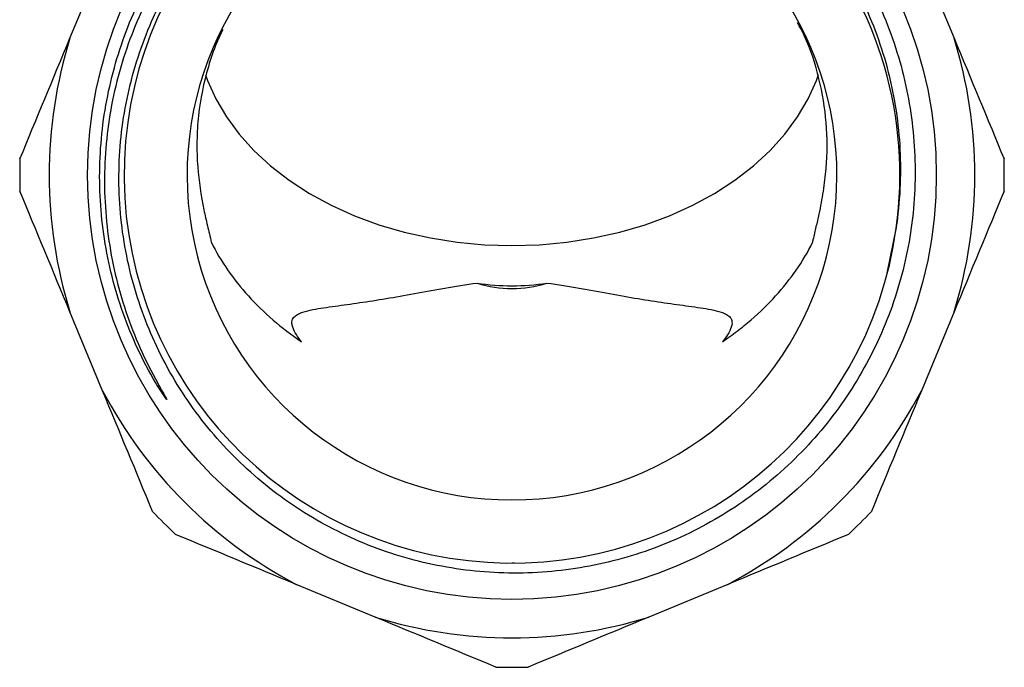
# Model space of a CAD drawing. Extents: x 5 to 390, y 17 to 228.
# Drawn here: x 202 to 252, y 123 to 156 of the extents above; entities that cross this region are included whole.
import ezdxf

# ---------------------------------------------------------------- set-up
doc = ezdxf.new("R2010")
doc.units = 0
doc.layers.get('0').update_dxf_attribs({"linetype": 'CONTINUOUS'})

msp = doc.modelspace()

# ---------------------------------------------------------------- linework, layer by layer
at = {"color": 7, "linetype": 'CONTINUOUS'}
for p, q in [((204.876, 154.627), (206.533, 158.629)), ((248.113, 158.629), (249.771, 154.627)), ((246.375, 142.697), (246.841, 145.01)), ((206.533, 136.718), (204.876, 140.719)), ((249.771, 140.719), (248.113, 136.718)), ((227.338, 127.973), (227.447, 127.979)), ((220.369, 125.226), (216.368, 126.883)), ((238.279, 126.883), (234.277, 125.226))]:
    msp.add_line(p, q, dxfattribs=at)
at = {"color": 7, "linetype": 'CONTINUOUS', "flags": 128}
for points in [[(211.764, 152.767), (211.868, 152.476), (212.288, 151.535), (212.822, 150.623), (213.467, 149.747), (214.217, 148.915), (215.067, 148.132), (216.01, 147.404), (217.039, 146.737), (218.146, 146.137), (219.323, 145.606), (220.561, 145.15), (221.851, 144.773), (223.182, 144.476), (224.545, 144.262), (225.929, 144.134), (227.323, 144.09)], [(227.323, 144.09), (228.718, 144.134), (230.102, 144.262), (231.464, 144.476), (232.796, 144.773), (234.085, 145.15), (235.323, 145.606), (236.501, 146.137), (237.608, 146.737), (238.637, 147.404), (239.58, 148.132), (240.43, 148.915), (241.18, 149.747), (241.824, 150.623), (242.358, 151.535), (242.778, 152.476), (242.885, 152.775)]]:
    msp.add_lwpolyline(points, dxfattribs=at)
at = {"color": 7, "linetype": 'CONTINUOUS'}
msp.add_circle((227.323, 147.673), 21.548, dxfattribs=at)
for centre, radius, start, end in [((227.325, 147.663), 19.697, 94.7118, 352.177), ((227.323, 147.673), 19.7, 352.1474, 88.5416), ((227.323, 147.673), 16.5, 119.1923, 60.8077), ((227.323, 147.673), 23.5, 162.7876, 197.2124), ((227.323, 147.673), 23.5, 342.7876, 17.2124), ((227.323, 147.673), 25, 178.1097, 181.8903), ((227.323, 147.673), 25, 358.1097, 1.8903), ((227.323, 147.673), 5.766, 252.1501, 287.8499), ((227.323, 147.673), 23.5, 207.7876, 242.2124), ((227.323, 147.673), 23.5, 297.7876, 332.2124), ((227.323, 147.673), 25, 223.1097, 226.8903), ((227.323, 147.673), 25, 313.1097, 316.8903), ((227.323, 147.673), 23.5, 252.7876, 287.2124), ((227.323, 147.673), 25, 268.1097, 271.8903)]:
    msp.add_arc(centre, radius, start, end, dxfattribs=at)
msp.add_ellipse((227.323, 164.673), major_axis=(0, -22.627), ratio=0.707107, start_param=6.172486, end_param=6.393884, dxfattribs=at)
for points, knots in [([(246.839, 144.982), (247.041, 146.299), (247.108, 147.635), (247.008, 149.62), (246.942, 150.28), (246.743, 151.595), (246.61, 152.247), (246.12, 154.163), (245.67, 155.397), (244.808, 157.183), (244.487, 157.77), (243.795, 158.898), (243.423, 159.442), (242.231, 161.012), (241.335, 161.98), (239.34, 163.743), (238.272, 164.512), (236.568, 165.502), (235.982, 165.805), (234.776, 166.354), (234.155, 166.601), (232.28, 167.239), (231.002, 167.539), (229.042, 167.801), (228.379, 167.857), (227.051, 167.903), (226.391, 167.893), (224.423, 167.768), (223.125, 167.558), (221.523, 167.134), (221.203, 167.041), (220.57, 166.839), (220.257, 166.731), (219.329, 166.386), (218.121, 165.867), (216.968, 165.235), (216.124, 164.718), (215.846, 164.538), (215.298, 164.164), (215.027, 163.969), (213.704, 162.969), (212.738, 162.077), (211.424, 160.607), (211.008, 160.094), (210.419, 159.291), (210.228, 159.018), (209.863, 158.464), (209.687, 158.184), (208.845, 156.767), (208.285, 155.578), (207.617, 153.715), (207.422, 153.076), (207.096, 151.791), (206.966, 151.144), (206.668, 149.195), (206.594, 147.882), (206.673, 145.892), (206.731, 145.229), (206.909, 143.922), (207.029, 143.275), (207.328, 141.997), (207.509, 141.364), (207.93, 140.114), (208.171, 139.494), (208.711, 138.277), (209.009, 137.681), (209.412, 136.953), (209.493, 136.809), (209.617, 136.592), (209.659, 136.52), (209.72, 136.412), (209.741, 136.376), (209.77, 136.322), (209.781, 136.304), (209.789, 136.283), (209.79, 136.281), (209.792, 136.276), (209.792, 136.273), (209.787, 136.274), (209.783, 136.279), (209.774, 136.29), (209.767, 136.298), (209.712, 136.371), (209.666, 136.439), (209.575, 136.575), (209.531, 136.644), (209.398, 136.851), (209.312, 136.99), (208.893, 137.693), (208.587, 138.274), (208.037, 139.455), (207.791, 140.055), (207.143, 141.883), (206.826, 143.137), (206.527, 145.075), (206.459, 145.725), (206.382, 147.02), (206.374, 147.666), (206.419, 148.957), (206.471, 149.602), (206.636, 150.891), (206.75, 151.537), (207.18, 153.445), (207.581, 154.673), (208.351, 156.453), (208.635, 157.036), (209.262, 158.18), (209.604, 158.74), (210.696, 160.351), (211.516, 161.348), (212.886, 162.727), (213.367, 163.169), (214.372, 164.006), (214.89, 164.398), (216.491, 165.495), (217.619, 166.123), (219.405, 166.909), (220.019, 167.145), (221.254, 167.554), (221.877, 167.728), (223.765, 168.163), (225.047, 168.335), (227.008, 168.412), (227.66, 168.406), (228.954, 168.334), (230.239, 168.202), (231.508, 167.951), (232.768, 167.639), (233.397, 167.451), (235.243, 166.804), (236.416, 166.263), (238.093, 165.291), (238.639, 164.94), (239.7, 164.182), (240.216, 163.776), (241.686, 162.5), (242.578, 161.566), (243.782, 160.04), (244.163, 159.508), (244.871, 158.41), (245.197, 157.848), (246.089, 156.126), (246.574, 154.928), (247.13, 153.057), (247.287, 152.418), (247.537, 151.143), (247.631, 150.502), (247.823, 148.575), (247.83, 147.28), (247.592, 144.671), (247.351, 143.399), (246.813, 141.538), (246.604, 140.926), (246.126, 139.717), (245.855, 139.118), (244.967, 137.379), (244.272, 136.29), (243.078, 134.76), (242.654, 134.267), (241.754, 133.318), (241.281, 132.865), (240.294, 132.007), (239.779, 131.601), (238.721, 130.847), (237.633, 130.148), (236.485, 129.556), (235.306, 129.018), (234.698, 128.775), (232.845, 128.136), (231.587, 127.834), (229.668, 127.564), (229.023, 127.505), (227.721, 127.448), (227.064, 127.451), (225.118, 127.554), (223.841, 127.746), (221.955, 128.218), (221.33, 128.407), (220.098, 128.845), (219.497, 129.093), (217.741, 129.917), (216.629, 130.575), (215.052, 131.729), (214.541, 132.143), (213.572, 133.008), (212.651, 133.916), (211.821, 134.907), (211.038, 135.94), (210.669, 136.479), (209.642, 138.15), (209.075, 139.313), (208.398, 141.129), (208.201, 141.746), (207.867, 143.005), (207.729, 143.648), (207.415, 145.571), (207.331, 146.86), (207.394, 148.803), (207.447, 149.456), (207.616, 150.751), (207.732, 151.39), (208.171, 153.28), (208.584, 154.505), (209.254, 155.991), (209.396, 156.287), (209.693, 156.868), (209.848, 157.154), (210.333, 157.998), (210.682, 158.542), (211.432, 159.594), (211.832, 160.102), (212.471, 160.835), (212.691, 161.075), (213.143, 161.546), (213.377, 161.776), (214.565, 162.894), (215.589, 163.683), (217.234, 164.712), (217.8, 165.029), (218.971, 165.61), (219.571, 165.871), (221.39, 166.56), (222.637, 166.897), (224.559, 167.217), (225.211, 167.293), (226.516, 167.379), (227.17, 167.389), (227.825, 167.367)], [0, 0, 0, 0, 0.015625, 0.015625, 0.023438, 0.023438, 0.03125, 0.03125, 0.046875, 0.046875, 0.054688, 0.054688, 0.0625, 0.0625, 0.078125, 0.078125, 0.09375, 0.09375, 0.101563, 0.101563, 0.109375, 0.109375, 0.125, 0.125, 0.132813, 0.132813, 0.140625, 0.140625, 0.15625, 0.15625, 0.160156, 0.160156, 0.164063, 0.164063, 0.171875, 0.179688, 0.179688, 0.183594, 0.183594, 0.1875, 0.1875, 0.203125, 0.203125, 0.210938, 0.210938, 0.214844, 0.214844, 0.21875, 0.21875, 0.234375, 0.234375, 0.242188, 0.242188, 0.25, 0.25, 0.265625, 0.265625, 0.273438, 0.273438, 0.28125, 0.28125, 0.289063, 0.289063, 0.296875, 0.296875, 0.304688, 0.304688, 0.306641, 0.306641, 0.307617, 0.307617, 0.308105, 0.308105, 0.30835, 0.30835, 0.30838, 0.30838, 0.308411, 0.308411, 0.308472, 0.308472, 0.308594, 0.308594, 0.30957, 0.30957, 0.310547, 0.310547, 0.3125, 0.3125, 0.320313, 0.320313, 0.328125, 0.328125, 0.34375, 0.34375, 0.351563, 0.351563, 0.359375, 0.359375, 0.367188, 0.367188, 0.375, 0.375, 0.390625, 0.390625, 0.398438, 0.398438, 0.40625, 0.40625, 0.421875, 0.421875, 0.429688, 0.429688, 0.4375, 0.4375, 0.453125, 0.453125, 0.460938, 0.460938, 0.46875, 0.46875, 0.484375, 0.484375, 0.492188, 0.492188, 0.5, 0.507813, 0.507813, 0.515625, 0.515625, 0.53125, 0.53125, 0.539063, 0.539063, 0.546875, 0.546875, 0.5625, 0.5625, 0.570313, 0.570313, 0.578125, 0.578125, 0.59375, 0.59375, 0.601563, 0.601563, 0.609375, 0.609375, 0.625, 0.625, 0.640625, 0.640625, 0.648438, 0.648438, 0.65625, 0.65625, 0.671875, 0.671875, 0.679688, 0.679688, 0.6875, 0.6875, 0.695313, 0.695313, 0.703125, 0.710938, 0.710938, 0.71875, 0.71875, 0.734375, 0.734375, 0.742188, 0.742188, 0.75, 0.75, 0.765625, 0.765625, 0.773438, 0.773438, 0.78125, 0.78125, 0.796875, 0.796875, 0.804688, 0.804688, 0.8125, 0.820313, 0.820313, 0.828125, 0.828125, 0.84375, 0.84375, 0.851563, 0.851563, 0.859375, 0.859375, 0.875, 0.875, 0.882813, 0.882813, 0.890625, 0.890625, 0.90625, 0.90625, 0.910156, 0.910156, 0.914063, 0.914063, 0.921875, 0.921875, 0.929688, 0.929688, 0.933594, 0.933594, 0.9375, 0.9375, 0.953125, 0.953125, 0.960938, 0.960938, 0.96875, 0.96875, 0.984375, 0.984375, 0.992188, 0.992188, 1, 1, 1, 1]), ([(212.634, 155.056), (212.532, 154.842), (212.24, 154.231), (211.754, 152.791), (211.407, 151.109), (211.305, 149.397), (211.354, 147.805), (211.567, 146.379), (211.854, 145.106), (211.993, 144.538), (212.054, 144.249), (212.056, 144.242)], [0, 0, 0, 0, 0.0652, 0.185593, 0.419209, 0.539365, 0.65952, 0.855786, 0.926867, 0.998317, 1, 1, 1, 1]), ([(242.591, 144.242), (242.602, 144.294), (242.66, 144.563), (242.778, 145.048), (242.965, 145.863), (243.152, 146.85), (243.338, 148.4), (243.344, 150.324), (242.959, 152.589), (242.425, 154.289), (241.943, 155.197), (241.826, 155.415)], [0, 0, 0, 0, 0.012657, 0.065496, 0.119635, 0.220461, 0.321351, 0.527915, 0.729104, 0.934752, 1, 1, 1, 1]), ([(212.056, 144.242), (212.533, 143.297), (213.156, 142.391), (214.712, 140.675), (215.613, 139.898), (216.641, 139.203)], [0, 0, 0, 0, 0.5, 0.5, 1, 1, 1, 1]), ([(238.005, 139.203), (238.262, 139.376), (238.512, 139.556), (238.997, 139.927), (239.234, 140.118), (239.914, 140.705), (240.33, 141.111), (241.095, 141.956), (241.443, 142.393), (242.071, 143.297), (242.35, 143.766), (242.591, 144.242)], [0, 0, 0, 0, 0.125, 0.125, 0.25, 0.25, 0.5, 0.5, 0.75, 0.75, 1, 1, 1, 1]), ([(216.641, 139.203), (216.547, 139.318), (216.455, 139.44), (216.295, 139.693), (216.225, 139.826), (216.166, 140.016), (216.154, 140.078), (216.147, 140.189), (216.152, 140.239), (216.186, 140.372), (216.234, 140.438), (216.345, 140.544), (216.411, 140.585), (216.552, 140.657), (216.628, 140.686), (216.864, 140.764), (217.033, 140.802), (217.56, 140.907), (217.941, 140.96), (218.741, 141.072), (219.159, 141.129), (220.023, 141.255), (220.47, 141.324), (221.394, 141.476), (221.871, 141.559), (222.862, 141.738), (223.377, 141.834), (224.436, 142.02), (224.981, 142.113), (225.556, 142.185)], [0, 0, 0, 0, 0.03125, 0.03125, 0.0625, 0.0625, 0.078125, 0.078125, 0.09375, 0.09375, 0.125, 0.125, 0.15625, 0.15625, 0.1875, 0.1875, 0.25, 0.25, 0.375, 0.375, 0.5, 0.5, 0.625, 0.625, 0.75, 0.75, 0.875, 0.875, 1, 1, 1, 1]), ([(229.091, 142.185), (229.668, 142.112), (230.213, 142.02), (231.269, 141.834), (231.78, 141.739), (232.776, 141.559), (233.259, 141.475), (234.187, 141.322), (234.634, 141.253), (235.496, 141.128), (235.911, 141.071), (236.705, 140.96), (237.085, 140.907), (237.617, 140.802), (237.787, 140.763), (238.023, 140.684), (238.098, 140.655), (238.239, 140.584), (238.304, 140.542), (238.416, 140.434), (238.462, 140.368), (238.506, 140.192), (238.5, 140.078), (238.42, 139.823), (238.35, 139.69), (238.191, 139.44), (238.1, 139.318), (238.005, 139.203)], [0, 0, 0, 0, 0.125, 0.125, 0.25, 0.25, 0.375, 0.375, 0.5, 0.5, 0.625, 0.625, 0.75, 0.75, 0.8125, 0.8125, 0.84375, 0.84375, 0.875, 0.875, 0.90625, 0.90625, 0.9375, 0.9375, 0.96875, 0.96875, 1, 1, 1, 1])]:
    msp.add_open_spline(points, degree=3, knots=knots, dxfattribs=at)
for points in [[(202.337, 148.498), (203.171, 150.511), (204.016, 152.552), (204.876, 154.627)], [(249.771, 154.627), (250.632, 152.549), (251.477, 150.509), (252.31, 148.498)], [(204.876, 140.719), (204.015, 142.798), (203.17, 144.838), (202.337, 146.849)], [(252.31, 146.849), (251.476, 144.835), (250.631, 142.795), (249.771, 140.719)], [(209.072, 130.588), (208.238, 132.602), (207.393, 134.642), (206.533, 136.718)], [(248.113, 136.718), (247.253, 134.64), (246.408, 132.6), (245.574, 130.588)], [(216.368, 126.883), (214.29, 127.744), (212.25, 128.589), (210.238, 129.422)], [(244.408, 129.422), (242.395, 128.588), (240.355, 127.743), (238.279, 126.883)], [(226.499, 122.687), (224.485, 123.521), (222.445, 124.366), (220.369, 125.226)], [(234.277, 125.226), (232.199, 124.365), (230.159, 123.52), (228.148, 122.687)]]:
    msp.add_open_spline(points, degree=3, dxfattribs=at)

doc.saveas('drawing.dxf')
